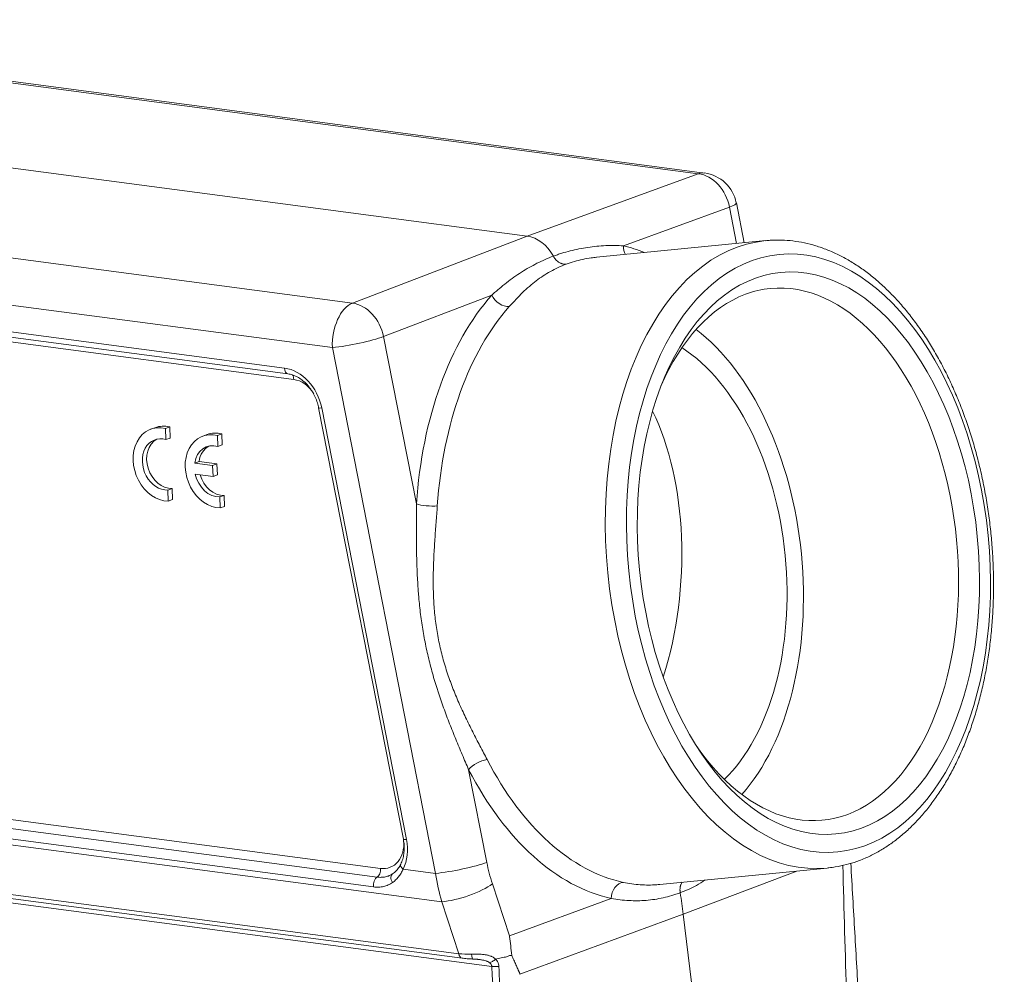
# Model space of a CAD drawing. Units: millimetres. Extents: x 2027 to 2561, y 489 to 867.
# Drawn here: x 2132 to 2197, y 552 to 616 of the extents above; entities that cross this region are included whole.
import ezdxf

# ---------------------------------------------------------------- set-up
doc = ezdxf.new("R2010")
doc.units = ezdxf.units.MM
doc.header["$LTSCALE"] = 65.395
doc.layers.add('1', color=7, linetype='CONTINUOUS', true_color=0xffffff)

msp = doc.modelspace()

# ---------------------------------------------------------------- linework, layer by layer
at = {"layer": '1', "color": 0, "linetype": 'Continuous', "lineweight": 20}
for p, q in [((2099.779, 615.561), (2177.035, 605.347)), ((2177.442, 605.394), (2100.186, 615.608)), ((2088.127, 611.434), (2165.618, 601.189)), ((2153.979, 596.723), (2076.723, 606.937)), ((2177.035, 605.347), (2165.618, 601.189)), ((2075.389, 603.977), (2152.645, 593.763)), ((2179.114, 603.116), (2172.041, 600.54)), ((2179.114, 603.116), (2179.589, 600.697)), ((2180.088, 600.746), (2179.568, 603.397)), ((2149.46, 592.397), (2078.71, 601.751)), ((2078.932, 601.363), (2149.682, 592.009)), ((2165.618, 601.189), (2153.979, 596.723)), ((2150.073, 591.641), (2079.322, 600.994)), ((2181.525, 600.887), (2170.244, 599.78)), ((2163.27, 597.259), (2156.059, 594.492)), ((2158.247, 583.348), (2156.059, 594.492)), ((2152.645, 593.763), (2159.523, 558.732)), ((2151.732, 589.754), (2157.377, 561.003)), ((2157.579, 560.992), (2151.934, 589.742)), ((2140.824, 588.426), (2140.536, 588.318)), ((2141.524, 588.364), (2141.812, 588.472)), ((2141.552, 587.631), (2141.524, 588.364)), ((2141.84, 587.738), (2141.812, 588.472)), ((2144.295, 587.967), (2144.007, 587.859)), ((2144.996, 587.905), (2145.283, 588.013)), ((2145.311, 587.28), (2145.283, 588.013)), ((2141.552, 587.631), (2141.84, 587.738)), ((2145.023, 587.172), (2144.996, 587.905)), ((2145.023, 587.172), (2145.311, 587.28)), ((2143.473, 586.066), (2143.761, 586.174)), ((2144.665, 585.909), (2143.473, 586.066)), ((2144.953, 586.016), (2143.761, 586.174)), ((2144.665, 585.909), (2144.953, 586.016)), ((2144.981, 585.289), (2144.953, 586.016)), ((2143.501, 585.338), (2144.693, 585.181)), ((2144.693, 585.181), (2144.665, 585.909)), ((2144.693, 585.181), (2144.981, 585.289)), ((2141.68, 584.269), (2141.968, 584.376)), ((2141.708, 583.536), (2141.68, 584.269)), ((2141.996, 583.643), (2141.968, 584.376)), ((2141.708, 583.536), (2141.996, 583.643)), ((2145.151, 583.81), (2145.439, 583.917)), ((2145.179, 583.077), (2145.151, 583.81)), ((2145.467, 583.184), (2145.439, 583.917)), ((2145.179, 583.077), (2145.467, 583.184)), ((2075.961, 569.624), (2155.863, 559.06)), ((2155.626, 558.482), (2075.724, 569.046)), ((2071.067, 568.589), (2159.94, 556.839)), ((2155.395, 557.831), (2075.493, 568.395)), ((2161.725, 565.636), (2162.937, 559.461)), ((2174.462, 557.992), (2185.629, 559.088)), ((2185.629, 559.088), (2185.629, 559.088)), ((2161.076, 553.379), (2123.001, 558.413)), ((2159.523, 558.732), (2157.364, 559.017)), ((2176.03, 556.008), (2183.603, 558.889)), ((2123.214, 558.118), (2161.289, 553.084)), ((2123.654, 557.764), (2163.269, 552.526)), ((2164.444, 554.571), (2163.308, 558.034)), ((2159.94, 556.839), (2161.076, 553.379)), ((2171.234, 557.068), (2164.444, 554.571)), ((2165.15, 552.007), (2176.03, 556.008)), ((2176.03, 556.008), (2178.182, 538.197))]:
    msp.add_line(p, q, dxfattribs=at)
msp.add_arc((2177.114, 602.916), 2.5, 11.1086, 82.46859, dxfattribs=at)
for centre, major_axis, ratio, start_param, end_param in [((2177.114, 602.916), (-0.328, -2.478), 0.566744, 3.141584, 3.426003), ((2177.114, 602.916), (-0.855, 2.349), 0.794857, 4.512427, 5.892329), ((2177.114, 602.916), (2.453, 0.482), 0.126251, 5.640306, 6.283195), ((2165.71, 598.763), (-0.876, 2.342), 0.788777, 4.888973, 5.885583), ((2183.577, 579.988), (2.052, -20.899), 0.601612, 3.14166, 6.283155), ((2172.841, 600.619), (-0.221, -0.975), 0.788513, 4.970116, 5.603864), ((2171.647, 578.815), (-2.187, 21.891), 0.594727, 5.979729, 6.086941), ((2183.577, 579.988), (-1.74, 17.715), 0.601612, 2.312967, 6.283185), ((2171.658, 578.819), (-2.112, 21.898), 0.608494, 0.513731, 1.304234), ((2164.06, 597.335), (0.747, -0.665), 0.691148, 4.142438, 5.71021), ((2183.577, 579.988), (-1.74, 17.715), 0.601612, 0.158718, 0.828663), ((2183.577, 579.988), (-1.74, 17.715), 0.601612, 0, 0.158718), ((2154.084, 594.302), (-0.328, -2.478), 0.566744, 3.443456, 5.005526), ((2154.084, 594.302), (0.896, -2.334), 0.782539, 1.357343, 2.737245), ((2172.447, 578.895), (-2.014, 20.903), 0.608821, 0.513783, 1.304286), ((2173.242, 578.973), (-1.74, 17.715), 0.601612, 3.647849, 5.777064), ((2154.084, 594.302), (2.453, 0.482), 0.126251, 4.060783, 5.622852), ((2173.242, 578.973), (-1.564, 15.923), 0.601612, 3.585312, 5.839601), ((2149.57, 589.51), (1.042, -2.786), 0.788749, 1.363944, 2.743909), ((2149.748, 592.505), (-0.066, -0.496), 0.566744, 5.005526, 6.27743), ((2149.785, 591.533), (-0.066, -0.496), 0.566744, 1.863933, 2.573849), ((2150.145, 589.726), (0.691, -1.848), 0.788749, 1.805188, 2.743909), ((2152.222, 589.85), (-0.491, -0.096), 0.126251, 0.000014, 0.91919), ((2166.668, 578.328), (1.45, 16.127), 0.567554, 4.347836, 5.529762), ((2141.412, 585.977), (0.876, -2.342), 0.788749, 2.643742, 5.985669), ((2141.7, 586.084), (0.876, -2.342), 0.788749, 2.643742, 3.141637), ((2144.883, 585.518), (0.876, -2.342), 0.788749, 2.643742, 5.985669), ((2145.171, 585.625), (0.876, -2.342), 0.788749, 2.643742, 3.141637), ((2141.412, 585.977), (-0.613, 1.639), 0.788749, 5.742154, 9.170442), ((2141.7, 586.084), (-0.613, 1.639), 0.788749, 0.111576, 2.887257), ((2144.883, 585.518), (-0.613, 1.639), 0.788749, 5.742154, 7.240338), ((2145.171, 585.625), (-0.613, 1.639), 0.788749, 0.111568, 0.957152), ((2144.883, 585.518), (-0.613, 1.639), 0.788749, 1.389073, 2.887257), ((2145.171, 585.625), (-0.613, 1.639), 0.788749, 1.478356, 2.887257), ((2159.037, 583.424), (0.998, -0.068), 0.209062, 3.81317, 5.376021), ((2162.514, 565.712), (0.887, 0.462), 0.438959, 0.834787, 2.397638), ((2172.447, 578.895), (-2.014, 20.903), 0.608821, 2.156976, 2.953057), ((2171.658, 578.819), (-2.112, 21.898), 0.608494, 2.156924, 2.953005), ((2155.791, 560.975), (0.691, -1.848), 0.788749, 5.885502, 7.529458), ((2155.215, 560.759), (1.042, -2.786), 0.788749, 0.640732, 1.363944), ((2157.867, 561.099), (-0.491, -0.096), 0.126251, 0.000014, 0.91919), ((2157.652, 559.125), (0.449, -0.22), 0.492792, 3.143246, 4.276403), ((2160.962, 559.27), (2.453, 0.482), 0.126251, 4.060783, 5.622852), ((2167.31, 561.069), (-0.785, 7.593), 0.598279, 1.722026, 1.919422), ((2183.577, 579.988), (2.052, -20.899), 0.601612, 0, 0.008216), ((2155.677, 558.012), (0.066, 0.496), 0.566744, 0.405764, 2.017906), ((2155.575, 558.952), (0.066, 0.496), 0.566744, 3.547356, 5.005526), ((2156.93, 558.274), (0.273, -0.419), 0.64962, 3.05919, 4.666206), ((2165.335, 560.878), (-0.434, 10.089), 0.594682, 1.759492, 1.956888), ((2161.334, 557.843), (2.375, 0.779), 0.274809, 3.998534, 5.597974), ((2172.023, 557.144), (0.206, 0.978), 0.779505, 0.242778, 1.810595), ((2151.757, 556.335), (-10.511, 28.098), 0.78877, 4.414314, 4.463234), ((2162.625, 553.908), (2.569, 0.177), 0.207383, 4.05106, 4.41937), ((2161.354, 553.58), (-0.066, -0.496), 0.566744, 5.202921, 6.282934), ((2162.038, 553.523), (-0.022, -0.5), 0.242171, 5.082132, 6.288878)]:
    msp.add_ellipse(centre, major_axis=major_axis, ratio=ratio, start_param=start_param, end_param=end_param, dxfattribs=at)
for major_axis in [(1.954, -19.904), (1.837, -18.71)]:
    msp.add_ellipse((2184.372, 580.066), major_axis=major_axis, ratio=0.601612, dxfattribs=at)
for points, knots in [([(2167.375, 599.854), (2167.466, 599.888), (2167.559, 599.921), (2167.744, 599.985), (2167.837, 600.015), (2168.119, 600.103), (2168.309, 600.157), (2168.693, 600.255), (2168.886, 600.299), (2169.277, 600.377), (2169.67, 600.446), (2170.067, 600.494), (2170.464, 600.532), (2170.663, 600.546), (2171.06, 600.563), (2171.258, 600.566), (2171.652, 600.561), (2171.848, 600.553), (2172.041, 600.54)], [0, 0, 0, 0, 0.0625, 0.0625, 0.125, 0.125, 0.25, 0.25, 0.375, 0.375, 0.5, 0.625, 0.625, 0.75, 0.75, 0.875, 0.875, 1, 1, 1, 1]), ([(2187.75, 559.583), (2187.883, 559.633), (2188.253, 559.782), (2188.85, 560.07), (2189.532, 560.472), (2190.194, 560.938), (2190.836, 561.466), (2191.453, 562.056), (2192.045, 562.706), (2192.609, 563.413), (2193.142, 564.175), (2193.644, 564.989), (2194.112, 565.853), (2194.544, 566.762), (2194.94, 567.714), (2195.299, 568.706), (2195.618, 569.733), (2195.898, 570.794), (2196.138, 571.884), (2196.337, 572.999), (2196.495, 574.136), (2196.61, 575.292), (2196.684, 576.463), (2196.716, 577.645), (2196.705, 578.835), (2196.652, 580.027), (2196.558, 581.22), (2196.422, 582.409), (2196.244, 583.59), (2196.026, 584.759), (2195.768, 585.914), (2195.471, 587.049), (2195.135, 588.162), (2194.762, 589.249), (2194.352, 590.307), (2193.908, 591.331), (2193.429, 592.32), (2192.917, 593.269), (2192.375, 594.176), (2191.802, 595.037), (2191.202, 595.85), (2190.575, 596.612), (2189.923, 597.319), (2189.249, 597.97), (2188.554, 598.561), (2187.841, 599.091), (2187.113, 599.557), (2186.373, 599.957), (2185.622, 600.29), (2184.866, 600.555), (2184.105, 600.75), (2183.344, 600.878), (2182.586, 600.933), (2181.973, 600.931), (2181.616, 600.892), (2181.508, 600.877)], [0, 0, 0, 0, 0.010415, 0.029137, 0.047922, 0.066807, 0.085797, 0.104885, 0.12406, 0.143306, 0.162607, 0.181948, 0.201314, 0.220694, 0.24008, 0.259464, 0.278841, 0.29821, 0.317569, 0.336919, 0.356259, 0.37559, 0.394914, 0.414231, 0.433544, 0.452853, 0.47216, 0.491468, 0.510776, 0.530087, 0.549402, 0.568723, 0.588052, 0.607389, 0.626737, 0.646096, 0.665468, 0.684852, 0.70425, 0.723659, 0.743078, 0.762503, 0.781927, 0.80134, 0.820732, 0.840086, 0.859387, 0.878617, 0.897758, 0.916798, 0.935727, 0.954548, 0.973271, 0.991917, 1, 1, 1, 1]), ([(2167.375, 599.854), (2167.387, 599.832), (2167.399, 599.811), (2167.425, 599.769), (2167.439, 599.748), (2167.481, 599.689), (2167.542, 599.614), (2167.609, 599.55), (2167.662, 599.505), (2167.681, 599.491), (2167.717, 599.464), (2167.736, 599.451), (2167.793, 599.416), (2167.831, 599.395), (2167.891, 599.37), (2167.911, 599.362), (2167.951, 599.348), (2167.971, 599.342), (2168.032, 599.326), (2168.072, 599.319), (2168.132, 599.314), (2168.157, 599.313), (2168.182, 599.314), (2168.192, 599.314), (2168.197, 599.314), (2168.212, 599.315), (2168.222, 599.316), (2168.232, 599.317)], [0, 0, 0, 0, 0.0625, 0.0625, 0.125, 0.125, 0.25, 0.375, 0.375, 0.4375, 0.4375, 0.5, 0.5, 0.625, 0.625, 0.6875, 0.6875, 0.75, 0.75, 0.875, 0.875, 0.9375, 0.953125, 0.953125, 0.96875, 0.96875, 1, 1, 1, 1]), ([(2170.241, 599.779), (2170.128, 599.768), (2170.014, 599.755), (2169.709, 599.712), (2169.518, 599.679), (2169.142, 599.598), (2168.956, 599.552), (2168.589, 599.444), (2168.409, 599.384), (2168.232, 599.317)], [0, 0, 0, 0, 0.163238, 0.163238, 0.442159, 0.442159, 0.721079, 0.721079, 1, 1, 1, 1]), ([(2168.232, 599.317), (2168.048, 599.249), (2167.869, 599.175), (2167.52, 599.015), (2167.35, 598.928), (2167.017, 598.743), (2166.854, 598.645), (2166.536, 598.435), (2166.38, 598.324), (2166.073, 598.09), (2165.922, 597.967), (2165.623, 597.708), (2165.475, 597.572), (2165.18, 597.288), (2165.033, 597.139), (2164.738, 596.828), (2164.589, 596.666), (2164.439, 596.497)], [0, 0, 0, 0, 0.125, 0.125, 0.25, 0.25, 0.375, 0.375, 0.5, 0.5, 0.625, 0.625, 0.75, 0.75, 0.875, 0.875, 1, 1, 1, 1]), ([(2149.682, 592.009), (2149.732, 592.003), (2149.885, 591.975), (2150.148, 591.89), (2150.46, 591.725), (2150.756, 591.503), (2151.028, 591.23), (2151.268, 590.913), (2151.469, 590.56), (2151.623, 590.189), (2151.699, 589.915), (2151.728, 589.772), (2151.732, 589.754)], [0, 0, 0, 0, 0.056713, 0.176516, 0.294745, 0.411563, 0.527655, 0.643416, 0.759025, 0.874529, 0.983914, 1, 1, 1, 1]), ([(2161.725, 565.636), (2161.584, 565.969), (2161.442, 566.304), (2161.158, 566.98), (2161.015, 567.321), (2160.734, 568.008), (2160.595, 568.354), (2160.323, 569.052), (2160.19, 569.405), (2159.934, 570.115), (2159.81, 570.474), (2159.662, 570.926), (2159.633, 571.017), (2159.576, 571.198), (2159.491, 571.471), (2159.409, 571.745), (2159.252, 572.294), (2159.155, 572.662), (2158.976, 573.402), (2158.812, 574.146), (2158.682, 574.898), (2158.567, 575.653), (2158.517, 576.033), (2158.454, 576.606), (2158.435, 576.797), (2158.408, 577.085), (2158.4, 577.181), (2158.384, 577.373), (2158.376, 577.469), (2158.341, 577.95), (2158.318, 578.335), (2158.293, 578.914), (2158.285, 579.108), (2158.273, 579.494), (2158.268, 579.687), (2158.255, 580.266), (2158.251, 580.651), (2158.246, 581.423), (2158.246, 581.808), (2158.247, 582.578), (2158.248, 582.963), (2158.247, 583.348)], [0, 0, 0, 0, 0.0625, 0.0625, 0.125, 0.125, 0.1875, 0.1875, 0.25, 0.25, 0.3125, 0.3125, 0.328125, 0.328125, 0.34375, 0.375, 0.375, 0.4375, 0.4375, 0.5, 0.5625, 0.5625, 0.625, 0.625, 0.65625, 0.65625, 0.671875, 0.671875, 0.6875, 0.6875, 0.75, 0.75, 0.78125, 0.78125, 0.8125, 0.8125, 0.875, 0.875, 0.9375, 0.9375, 1, 1, 1, 1]), ([(2159.64, 583.217), (2159.615, 582.849), (2159.587, 582.48), (2159.531, 581.74), (2159.503, 581.369), (2159.452, 580.624), (2159.43, 580.25), (2159.402, 579.689), (2159.39, 579.408), (2159.382, 579.126), (2159.377, 578.938), (2159.374, 578.844), (2159.366, 578.373), (2159.366, 577.998), (2159.376, 577.528), (2159.379, 577.434), (2159.386, 577.247), (2159.389, 577.153), (2159.403, 576.872), (2159.414, 576.685), (2159.455, 576.127), (2159.493, 575.758), (2159.59, 575.024), (2159.709, 574.296), (2159.874, 573.58), (2160.062, 572.868), (2160.166, 572.515), (2160.338, 571.99), (2160.398, 571.815), (2160.492, 571.555), (2160.523, 571.468), (2160.588, 571.295), (2160.62, 571.208), (2160.787, 570.778), (2160.927, 570.44), (2161.219, 569.772), (2161.371, 569.443), (2161.681, 568.794), (2161.839, 568.475), (2162.159, 567.843), (2162.321, 567.531), (2162.643, 566.915), (2162.803, 566.611), (2162.96, 566.31)], [0, 0, 0, 0, 0.0625, 0.0625, 0.125, 0.125, 0.1875, 0.1875, 0.21875, 0.234375, 0.234375, 0.25, 0.25, 0.3125, 0.3125, 0.328125, 0.328125, 0.34375, 0.34375, 0.375, 0.375, 0.4375, 0.4375, 0.5, 0.5625, 0.5625, 0.625, 0.625, 0.65625, 0.65625, 0.671875, 0.671875, 0.6875, 0.6875, 0.75, 0.75, 0.8125, 0.8125, 0.875, 0.875, 0.9375, 0.9375, 1, 1, 1, 1]), ([(2157.377, 561.003), (2157.39, 560.936), (2157.422, 560.739), (2157.443, 560.41), (2157.417, 560.03), (2157.339, 559.668), (2157.254, 559.45), (2157.203, 559.345)], [0, 0, 0, 0, 0.110634, 0.330231, 0.549655, 0.768941, 1, 1, 1, 1]), ([(2185.741, 559.109), (2185.883, 559.121), (2186.272, 559.166), (2186.889, 559.302), (2187.415, 559.461), (2187.696, 559.563), (2187.75, 559.583)], [0, 0, 0, 0, 0.206963, 0.57082, 0.917043, 1, 1, 1, 1]), ([(2156.557, 558.634), (2156.519, 558.614), (2156.48, 558.596), (2156.399, 558.563), (2156.357, 558.548), (2156.271, 558.521), (2156.227, 558.51), (2156.092, 558.481), (2156.001, 558.471), (2155.816, 558.465), (2155.722, 558.469), (2155.626, 558.482)], [0, 0, 0, 0, 0.136271, 0.136271, 0.280226, 0.280226, 0.424181, 0.424181, 0.71209, 0.71209, 1, 1, 1, 1]), ([(2157.364, 559.017), (2157.32, 558.922), (2157.272, 558.831), (2157.168, 558.659), (2157.112, 558.578), (2156.991, 558.426), (2156.927, 558.355), (2156.792, 558.227), (2156.721, 558.168), (2156.646, 558.116)], [0, 0, 0, 0, 0.25, 0.25, 0.5, 0.5, 0.75, 0.75, 1, 1, 1, 1]), ([(2156.646, 558.116), (2156.557, 558.054), (2156.464, 558.002), (2156.27, 557.915), (2156.168, 557.882), (2155.956, 557.833), (2155.847, 557.819), (2155.625, 557.81), (2155.511, 557.816), (2155.395, 557.831)], [0, 0, 0, 0, 0.25, 0.25, 0.5, 0.5, 0.75, 0.75, 1, 1, 1, 1]), ([(2172.04, 558.132), (2172.418, 558.053), (2172.792, 558), (2173.533, 557.948), (2173.9, 557.949), (2174.331, 557.98), (2174.396, 557.985), (2174.461, 557.992)], [0, 0, 0, 0, 0.459084, 0.459084, 0.918168, 0.918168, 1, 1, 1, 1]), ([(2175.951, 558.141), (2175.948, 558.136), (2175.945, 558.132), (2175.914, 558.08), (2175.89, 558.03), (2175.861, 557.95), (2175.853, 557.923), (2175.842, 557.88), (2175.838, 557.866), (2175.832, 557.837), (2175.83, 557.823), (2175.817, 557.75), (2175.813, 557.69), (2175.813, 557.613), (2175.813, 557.597), (2175.814, 557.566), (2175.815, 557.551), (2175.819, 557.504), (2175.823, 557.472), (2175.828, 557.441)], [0, 0, 0, 0, 0.024509, 0.024509, 0.268382, 0.268382, 0.390318, 0.390318, 0.451286, 0.451286, 0.512255, 0.512255, 0.756127, 0.756127, 0.817095, 0.817095, 0.878064, 0.878064, 1, 1, 1, 1]), ([(2177.487, 558.271), (2177.295, 558.15), (2177.1, 558.037), (2176.552, 557.743), (2176.193, 557.579), (2175.828, 557.441)], [0, 0, 0, 0, 0.358357, 0.358357, 1, 1, 1, 1]), ([(2175.828, 557.441), (2175.734, 557.406), (2175.64, 557.373), (2175.452, 557.311), (2175.17, 557.222), (2174.887, 557.149), (2174.319, 557.023), (2173.94, 556.965), (2173.176, 556.903), (2172.792, 556.898), (2172.018, 556.943), (2171.628, 556.991), (2171.234, 557.068)], [0, 0, 0, 0, 0.0625, 0.0625, 0.125, 0.25, 0.25, 0.5, 0.5, 0.75, 0.75, 1, 1, 1, 1]), ([(2164.598, 553.27), (2164.555, 553.693), (2164.506, 554.115), (2164.448, 554.548), (2164.446, 554.56), (2164.444, 554.571)], [0, 0, 0, 0, 0.973135, 0.973135, 1, 1, 1, 1]), ([(2165.149, 552.007), (2165.147, 552.018), (2165.141, 552.041), (2165.131, 552.073), (2165.118, 552.109), (2165.101, 552.15), (2165.081, 552.193), (2165.059, 552.238), (2165.03, 552.294), (2164.973, 552.43), (2164.874, 552.655), (2164.741, 552.955), (2164.645, 553.166), (2164.598, 553.27)], [0, 0, 0, 0, 0.022928, 0.046933, 0.072136, 0.104534, 0.143543, 0.179491, 0.215081, 0.286447, 0.500504, 0.751783, 1, 1, 1, 1]), ([(2161.289, 553.084), (2161.345, 553.077), (2161.516, 553.056), (2161.762, 553.036), (2161.953, 553.026), (2162.017, 553.023)], [0, 0, 0, 0, 0.249601, 0.753071, 1, 1, 1, 1]), ([(2162.484, 552.988), (2162.519, 552.984), (2162.554, 552.979), (2162.636, 552.965), (2162.683, 552.956), (2162.777, 552.934), (2162.823, 552.921), (2162.892, 552.899), (2162.914, 552.89), (2162.96, 552.872), (2162.982, 552.862), (2163.047, 552.83), (2163.088, 552.805), (2163.127, 552.775)], [0, 0, 0, 0, 0.157961, 0.157961, 0.368471, 0.368471, 0.578981, 0.578981, 0.684235, 0.684235, 0.78949, 0.78949, 1, 1, 1, 1]), ([(2163.125, 552.774), (2163.128, 552.772), (2163.13, 552.77), (2163.135, 552.766), (2163.142, 552.76), (2163.158, 552.745), (2163.171, 552.732), (2163.195, 552.705), (2163.21, 552.685), (2163.229, 552.654), (2163.235, 552.643), (2163.246, 552.621), (2163.25, 552.609), (2163.262, 552.575), (2163.267, 552.551), (2163.269, 552.526)], [0, 0, 0, 0, 0.03125, 0.03125, 0.0625, 0.125, 0.25, 0.25, 0.5, 0.5, 0.625, 0.625, 0.75, 0.75, 1, 1, 1, 1]), ([(2163.52, 553.019), (2163.488, 552.989), (2163.454, 552.961), (2163.386, 552.908), (2163.351, 552.884), (2163.282, 552.841), (2163.248, 552.822), (2163.184, 552.793), (2163.153, 552.781), (2163.126, 552.774)], [0, 0, 0, 0, 0.25, 0.25, 0.5, 0.5, 0.75, 0.75, 1, 1, 1, 1]), ([(2163.743, 552.542), (2163.706, 552.536), (2163.666, 552.531), (2163.583, 552.524), (2163.541, 552.521), (2163.457, 552.519), (2163.415, 552.519), (2163.338, 552.521), (2163.302, 552.523), (2163.269, 552.526)], [0, 0, 0, 0, 0.25, 0.25, 0.5, 0.5, 0.75, 0.75, 1, 1, 1, 1]), ([(2163.269, 552.526), (2163.46, 549.453), (2163.607, 546.384), (2163.827, 541.122), (2163.909, 538.928), (2164.015, 535.865), (2164.044, 534.994), (2164.073, 534.124)], [0, 0, 0, 0, 0.500005, 0.500005, 0.857917, 0.857917, 1, 1, 1, 1]), ([(2163.743, 552.542), (2163.81, 550.949), (2163.964, 547.303), (2164.167, 541.161), (2164.294, 536.614), (2164.364, 534.111)], [0, 0, 0, 0, 0.258532, 0.591853, 1, 1, 1, 1])]:
    msp.add_open_spline(points, degree=3, knots=knots, dxfattribs=at)
at = {"layer": '1', "color": 0, "linetype": 'Continuous', "lineweight": 20, "extrusion": (3.49e-14, -5.44e-14, -1)}
msp.add_open_spline([(2163.27, 597.259), (2163.353, 597.333), (2163.436, 597.406), (2163.6, 597.548), (2163.682, 597.619), (2163.928, 597.825), (2164.092, 597.957), (2164.419, 598.211), (2164.584, 598.333), (2164.914, 598.568), (2165.246, 598.792), (2165.586, 598.998), (2165.93, 599.194), (2166.104, 599.287), (2166.458, 599.465), (2166.637, 599.549), (2167.002, 599.708), (2167.187, 599.783), (2167.375, 599.854)], degree=3, knots=[0, 0, 0, 0, 0.0625, 0.0625, 0.125, 0.125, 0.25, 0.25, 0.375, 0.375, 0.5, 0.625, 0.625, 0.75, 0.75, 0.875, 0.875, 1, 1, 1, 1], dxfattribs=at)
at = {"layer": '1', "color": 0, "linetype": 'Continuous', "lineweight": 20, "extrusion": (3.34591e-10, -3.46143e-09, 1)}
msp.add_open_spline([(2170.266, 599.782), (2170.258, 599.781), (2170.25, 599.78), (2170.241, 599.779)], degree=3, dxfattribs=at)
at = {"layer": '1', "color": 0, "linetype": 'Continuous', "lineweight": 20, "extrusion": (2.313e-13, -1.953e-13, -1)}
msp.add_open_spline([(2157.199, 559.35), (2157.179, 559.304), (2157.112, 559.164), (2156.971, 558.969), (2156.809, 558.798), (2156.697, 558.724), (2156.654, 558.699)], degree=3, knots=[0, 0, 0, 0, 0.146598, 0.474191, 0.804163, 1, 1, 1, 1], dxfattribs=at)
at = {"layer": '1', "color": 0, "linetype": 'Continuous', "lineweight": 20}
for points, degree in [([(2186.661, 559.264), (2186.827, 553.38), (2186.992, 547.496), (2187.158, 541.613)], 3), ([(2188.261, 540.972), (2187.198, 559.405)], 1), ([(2156.655, 558.697), (2156.552, 558.64)], 1), ([(2156.555, 558.642), (2156.676, 558.706)], 1), ([(2162.017, 553.023), (2162.249, 553.019), (2162.486, 552.986)], 2)]:
    msp.add_open_spline(points, degree=degree, dxfattribs=at)
at = {"layer": '1', "color": 0, "linetype": 'Continuous', "lineweight": 20, "extrusion": (-1e-16, -5e-16, -1)}
msp.add_open_spline([(2161.918, 553.347), (2161.987, 553.347), (2162.057, 553.348), (2162.163, 553.348), (2162.198, 553.348), (2162.269, 553.347), (2162.305, 553.347), (2162.412, 553.345), (2162.483, 553.342), (2162.625, 553.334), (2162.695, 553.327), (2162.802, 553.314), (2162.837, 553.309), (2162.907, 553.298), (2162.941, 553.291), (2163.043, 553.268), (2163.11, 553.25), (2163.191, 553.22), (2163.207, 553.214), (2163.239, 553.201), (2163.255, 553.194), (2163.301, 553.173), (2163.331, 553.157), (2163.419, 553.106), (2163.473, 553.067), (2163.522, 553.02)], degree=3, knots=[0, 0, 0, 0, 0.125, 0.125, 0.1875, 0.1875, 0.25, 0.25, 0.375, 0.375, 0.5, 0.5, 0.5625, 0.5625, 0.625, 0.625, 0.75, 0.75, 0.78125, 0.78125, 0.8125, 0.8125, 0.875, 0.875, 1, 1, 1, 1], dxfattribs=at)
at = {"layer": '1', "color": 0, "linetype": 'Continuous', "lineweight": 20, "extrusion": (1.097e-13, -4.568e-13, -1)}
msp.add_open_spline([(2164.598, 553.27), (2164.553, 553.27), (2164.475, 553.27), (2164.36, 553.226), (2164.242, 553.169), (2164.025, 553.124), (2163.776, 553.09), (2163.578, 553.036), (2163.52, 553.02)], degree=3, knots=[0, 0, 0, 0, 0.143862, 0.24678, 0.351011, 0.501493, 0.854042, 1, 1, 1, 1], dxfattribs=at)
at = {"layer": '1', "color": 0, "linetype": 'Continuous', "lineweight": 20, "extrusion": (2.498e-13, 1.299e-13, -1)}
msp.add_open_spline([(2163.52, 553.019), (2163.536, 553.004), (2163.552, 552.988), (2163.581, 552.955), (2163.595, 552.938), (2163.634, 552.885), (2163.657, 552.847), (2163.687, 552.786), (2163.695, 552.765), (2163.711, 552.722), (2163.717, 552.7), (2163.734, 552.634), (2163.74, 552.589), (2163.743, 552.542)], degree=3, knots=[0, 0, 0, 0, 0.125, 0.125, 0.25, 0.25, 0.5, 0.5, 0.625, 0.625, 0.75, 0.75, 1, 1, 1, 1], dxfattribs=at)

doc.saveas('drawing.dxf')
